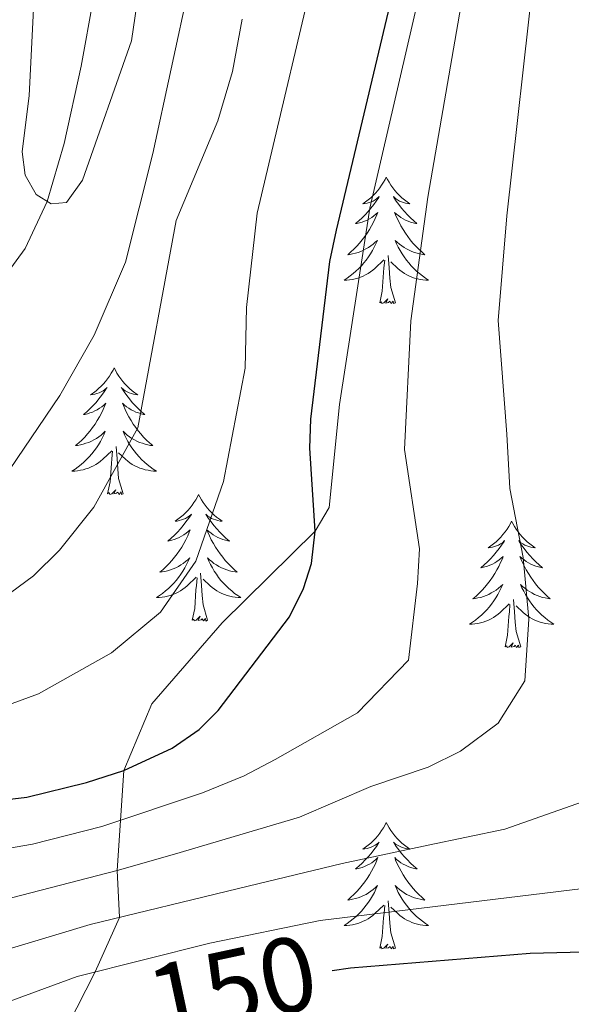
# Model space of a CAD drawing. Units: metres. Extents: x 602264 to 606764, y 4786644 to 4789682.
# Drawn here: x 603286 to 603338, y 4788448 to 4788541 of the extents above; entities that cross this region are included whole.
import ezdxf
from ezdxf.enums import TextEntityAlignment as Align

# ---------------------------------------------------------------- set-up
doc = ezdxf.new("R2010")
doc.units = ezdxf.units.M
doc.header["$MEASUREMENT"] = 0
doc.linetypes.add('DGN Style 3', pattern=[1147.6976, 819.784, -327.9136])
for name, color, linetype, lineweight in [('Nivel 11', 7, 'Continuous', 0), ('Nivel 21', 7, 'Continuous', 0), ('Nivel 36', 7, 'Continuous', 0), ('Nivel 4', 7, 'Continuous', 0), ('Nivel 41', 7, 'Continuous', 0), ('Nivel 5', 7, 'Continuous', 0), ('Nivel 61', 7, 'Continuous', 0), ('Nivel 63', 7, 'Continuous', 0)]:
    doc.layers.add(name, color=color, linetype=linetype, lineweight=lineweight)
doc.styles.add('Style-Helvetica-Narrow-Oblique', font='txt')

msp = doc.modelspace()

# ---------------------------------------------------------------- linework, layer by layer
at = {"layer": 'Nivel 11', "color": 142, "linetype": 'DGN Style 3', "lineweight": 13}
msp.add_polyline3d([(603294.35, 4788552.09, 103.41), (603291.58, 4788536.84, 103.41), (603289.97, 4788529.56, 104.09), (603288.37, 4788524.09, 105), (603286.3, 4788519.66, 106.1), (603281.91, 4788513.7, 107.66), (603277.64, 4788508.68, 107.73), (603270.6, 4788501.88, 107.73), (603266.39, 4788498.67, 107.73), (603261.58, 4788495.54, 107.73), (603254.63, 4788492.2, 107.73), (603249.98, 4788491.03, 107.73), (603247.3, 4788490.84, 107.73), (603244.96, 4788491.01, 107.73), (603242.73, 4788491.61, 107.73)], dxfattribs=at)
at = {"layer": 'Nivel 21', "color": 250, "linetype": 'DGN Style 3', "lineweight": 0}
msp.add_polyline3d([(603290.13, 4788446.12, 150), (603292.88, 4788451.51, 145), (603295.17, 4788456.64, 140), (603294.97, 4788461.07, 135), (603295.6, 4788470.47, 125), (603298.22, 4788476.75, 123.7), (603304.86, 4788484.4, 123.55), (603313.63, 4788493.01, 125), (603314.95, 4788495.26, 125.3), (603315.91, 4788504.95, 125.3), (603318.79, 4788523.45, 126.02), (603323.52, 4788543.89, 126.02), (603327.5, 4788582.44, 126.6), (603329.88, 4788598.4, 126.75), (603335.56, 4788616.84, 130), (603349.9, 4788661.06, 133.2), (603357.8, 4788677.37, 133.35), (603363.3, 4788686.5, 133.35), (603374.14, 4788698.66, 133.35), (603389.7, 4788708.19, 133.06), (603411.14, 4788716.65, 132.77)], dxfattribs=at)
at = {"layer": 'Nivel 36', "color": 92, "linetype": 'Continuous', "lineweight": 0, "flags": 128}
for points in [[(603320.34, 4788526.38), (603320.22, 4788526.16), (603320.07, 4788525.89), (603319.9, 4788525.62), (603319.72, 4788525.37), (603319.53, 4788525.12), (603319.32, 4788524.88), (603319.1, 4788524.65), (603318.87, 4788524.44), (603318.63, 4788524.23), (603318.38, 4788524.04), (603318.12, 4788523.87), (603318.32, 4788523.89), (603318.52, 4788523.93), (603318.72, 4788523.98), (603318.92, 4788524.05), (603319.1, 4788524.13), (603319.28, 4788524.23), (603319.46, 4788524.35), (603319.66, 4788524.54), (603319.62, 4788524.47), (603319.39, 4788524.13), (603319.15, 4788523.79), (603318.89, 4788523.47), (603318.63, 4788523.15), (603318.35, 4788522.84), (603318.05, 4788522.55), (603317.75, 4788522.27), (603317.44, 4788522), (603317.56, 4788522.02), (603317.81, 4788522.08), (603318.05, 4788522.15), (603318.29, 4788522.24), (603318.52, 4788522.34), (603318.74, 4788522.46), (603318.96, 4788522.59), (603319.16, 4788522.73), (603319.36, 4788522.89), (603319.55, 4788523.06), (603319.46, 4788522.84), (603319.3, 4788522.48), (603319.13, 4788522.13), (603318.95, 4788521.78), (603318.75, 4788521.44), (603318.54, 4788521.11), (603318.31, 4788520.79), (603318.07, 4788520.47), (603317.82, 4788520.17), (603317.55, 4788519.88), (603317.28, 4788519.6), (603316.99, 4788519.33), (603316.7, 4788519.07), (603316.89, 4788519.09), (603317.16, 4788519.14), (603317.42, 4788519.2), (603317.68, 4788519.28), (603317.94, 4788519.38), (603318.18, 4788519.49), (603318.42, 4788519.61), (603318.66, 4788519.75), (603318.88, 4788519.9), (603319.1, 4788520.06), (603319.3, 4788520.24), (603319.5, 4788520.42), (603319.36, 4788520.1)], [(603320.34, 4788526.38), (603320.45, 4788526.16), (603320.6, 4788525.89), (603320.77, 4788525.62), (603320.95, 4788525.37), (603321.15, 4788525.12), (603321.35, 4788524.88), (603321.57, 4788524.65), (603321.8, 4788524.44), (603322.04, 4788524.23), (603322.29, 4788524.04), (603322.55, 4788523.87), (603322.35, 4788523.89), (603322.15, 4788523.93), (603321.95, 4788523.98), (603321.76, 4788524.05), (603321.57, 4788524.13), (603321.39, 4788524.23), (603321.21, 4788524.35), (603321.01, 4788524.54), (603321.05, 4788524.47), (603321.28, 4788524.13), (603321.52, 4788523.79), (603321.78, 4788523.47), (603322.05, 4788523.15), (603322.33, 4788522.84), (603322.62, 4788522.55), (603322.92, 4788522.27), (603323.23, 4788522), (603323.11, 4788522.02), (603322.86, 4788522.08), (603322.62, 4788522.15), (603322.39, 4788522.24), (603322.16, 4788522.34), (603321.93, 4788522.46), (603321.72, 4788522.59), (603321.51, 4788522.73), (603321.31, 4788522.89), (603321.12, 4788523.06), (603321.21, 4788522.84), (603321.37, 4788522.48), (603321.54, 4788522.13), (603321.72, 4788521.78), (603321.92, 4788521.44), (603322.14, 4788521.11), (603322.36, 4788520.79), (603322.6, 4788520.47), (603322.85, 4788520.17), (603323.12, 4788519.88), (603323.39, 4788519.6), (603323.68, 4788519.33), (603323.98, 4788519.07), (603323.78, 4788519.09), (603323.51, 4788519.14), (603323.25, 4788519.2), (603322.99, 4788519.28), (603322.74, 4788519.38), (603322.49, 4788519.49), (603322.25, 4788519.61), (603322.01, 4788519.75), (603321.79, 4788519.9), (603321.57, 4788520.06), (603321.37, 4788520.24), (603321.17, 4788520.42), (603321.31, 4788520.1)], [(603319.36, 4788520.1), (603319.2, 4788519.78), (603319.04, 4788519.46), (603318.85, 4788519.16), (603318.66, 4788518.86), (603318.44, 4788518.57), (603318.22, 4788518.29), (603317.99, 4788518.03), (603317.74, 4788517.77), (603317.48, 4788517.52), (603317.21, 4788517.29), (603316.94, 4788517.07), (603316.65, 4788516.86), (603316.36, 4788516.67), (603316.62, 4788516.68), (603316.88, 4788516.7), (603317.15, 4788516.74), (603317.4, 4788516.8), (603317.66, 4788516.87), (603317.91, 4788516.96), (603318.15, 4788517.06), (603318.39, 4788517.18), (603318.62, 4788517.31), (603318.84, 4788517.45), (603319.06, 4788517.61), (603319.26, 4788517.78), (603320.11, 4788518.58)], [(603321.31, 4788520.1), (603321.47, 4788519.78), (603321.64, 4788519.46), (603321.82, 4788519.16), (603322.02, 4788518.86), (603322.23, 4788518.57), (603322.45, 4788518.29), (603322.68, 4788518.03), (603322.93, 4788517.77), (603323.19, 4788517.52), (603323.46, 4788517.29), (603323.74, 4788517.07), (603324.03, 4788516.86), (603324.32, 4788516.67), (603324.05, 4788516.68), (603323.79, 4788516.7), (603323.53, 4788516.74), (603323.27, 4788516.8), (603323.01, 4788516.87), (603322.76, 4788516.96), (603322.52, 4788517.06), (603322.28, 4788517.18), (603322.05, 4788517.31), (603321.83, 4788517.45), (603321.62, 4788517.61), (603321.41, 4788517.78), (603320.75, 4788518.4)], [(603319.72, 4788514.53), (603319.96, 4788515.65), (603320.08, 4788517.39), (603320.12, 4788517.82), (603320.19, 4788518.55)], [(603321.19, 4788514.53), (603320.76, 4788515.97), (603320.67, 4788516.87), (603320.62, 4788517.82), (603320.52, 4788518.99)], [(603321.19, 4788514.53), (603321.01, 4788514.46), (603320.99, 4788514.7), (603320.8, 4788514.48), (603320.68, 4788514.68), (603320.56, 4788514.57), (603320.29, 4788514.52), (603320.49, 4788514.91), (603320.1, 4788514.53), (603319.92, 4788514.48), (603319.88, 4788514.64), (603319.72, 4788514.53)], [(603294.68, 4788508.4), (603294.57, 4788508.18), (603294.41, 4788507.9), (603294.24, 4788507.64), (603294.06, 4788507.38), (603293.87, 4788507.13), (603293.66, 4788506.89), (603293.44, 4788506.67), (603293.21, 4788506.45), (603292.97, 4788506.25), (603292.72, 4788506.06), (603292.46, 4788505.88), (603292.66, 4788505.9), (603292.86, 4788505.94), (603293.06, 4788505.99), (603293.26, 4788506.06), (603293.45, 4788506.15), (603293.63, 4788506.25), (603293.8, 4788506.36), (603294.01, 4788506.55), (603293.97, 4788506.49), (603293.74, 4788506.14), (603293.49, 4788505.81), (603293.24, 4788505.48), (603292.97, 4788505.16), (603292.69, 4788504.86), (603292.4, 4788504.56), (603292.09, 4788504.28), (603291.78, 4788504.01), (603291.9, 4788504.03), (603292.15, 4788504.09), (603292.39, 4788504.16), (603292.63, 4788504.25), (603292.86, 4788504.35), (603293.08, 4788504.47), (603293.3, 4788504.6), (603293.51, 4788504.75), (603293.7, 4788504.91), (603293.89, 4788505.08), (603293.8, 4788504.85), (603293.65, 4788504.49), (603293.48, 4788504.14), (603293.29, 4788503.79), (603293.09, 4788503.45), (603292.88, 4788503.12), (603292.65, 4788502.8), (603292.41, 4788502.49), (603292.16, 4788502.18), (603291.9, 4788501.89), (603291.62, 4788501.61), (603291.34, 4788501.34), (603291.04, 4788501.08), (603291.23, 4788501.11), (603291.5, 4788501.15), (603291.76, 4788501.22), (603292.02, 4788501.3), (603292.28, 4788501.39), (603292.53, 4788501.5), (603292.77, 4788501.62), (603293, 4788501.76), (603293.23, 4788501.91), (603293.44, 4788502.07), (603293.65, 4788502.25), (603293.84, 4788502.44), (603293.7, 4788502.11)], [(603294.68, 4788508.4), (603294.79, 4788508.18), (603294.94, 4788507.9), (603295.11, 4788507.64), (603295.3, 4788507.38), (603295.49, 4788507.13), (603295.7, 4788506.89), (603295.92, 4788506.67), (603296.14, 4788506.45), (603296.38, 4788506.25), (603296.64, 4788506.06), (603296.9, 4788505.88), (603296.7, 4788505.9), (603296.49, 4788505.94), (603296.3, 4788505.99), (603296.1, 4788506.06), (603295.91, 4788506.15), (603295.73, 4788506.25), (603295.56, 4788506.36), (603295.35, 4788506.55), (603295.39, 4788506.49), (603295.62, 4788506.14), (603295.86, 4788505.81), (603296.12, 4788505.48), (603296.39, 4788505.16), (603296.67, 4788504.86), (603296.96, 4788504.56), (603297.26, 4788504.28), (603297.58, 4788504.01), (603297.45, 4788504.03), (603297.21, 4788504.09), (603296.96, 4788504.16), (603296.73, 4788504.25), (603296.5, 4788504.35), (603296.28, 4788504.47), (603296.06, 4788504.6), (603295.85, 4788504.75), (603295.66, 4788504.91), (603295.47, 4788505.08), (603295.56, 4788504.85), (603295.71, 4788504.49), (603295.88, 4788504.14), (603296.07, 4788503.79), (603296.27, 4788503.45), (603296.48, 4788503.12), (603296.71, 4788502.8), (603296.95, 4788502.49), (603297.2, 4788502.18), (603297.46, 4788501.89), (603297.74, 4788501.61), (603298.02, 4788501.34), (603298.32, 4788501.08), (603298.12, 4788501.11), (603297.86, 4788501.16), (603297.59, 4788501.22), (603297.34, 4788501.3), (603297.08, 4788501.39), (603296.83, 4788501.5), (603296.59, 4788501.62), (603296.36, 4788501.76), (603296.13, 4788501.91), (603295.92, 4788502.07), (603295.71, 4788502.25), (603295.52, 4788502.44), (603295.66, 4788502.11)], [(603293.7, 4788502.11), (603293.55, 4788501.79), (603293.38, 4788501.48), (603293.2, 4788501.17), (603293, 4788500.87), (603292.79, 4788500.59), (603292.56, 4788500.31), (603292.33, 4788500.04), (603292.08, 4788499.78), (603291.83, 4788499.54), (603291.56, 4788499.3), (603291.28, 4788499.08), (603290.99, 4788498.87), (603290.7, 4788498.68), (603290.96, 4788498.69), (603291.23, 4788498.72), (603291.49, 4788498.76), (603291.75, 4788498.81), (603292, 4788498.89), (603292.25, 4788498.97), (603292.5, 4788499.08), (603292.74, 4788499.19), (603292.96, 4788499.32), (603293.19, 4788499.47), (603293.4, 4788499.63), (603293.6, 4788499.8), (603294.45, 4788500.59)], [(603295.66, 4788502.11), (603295.81, 4788501.79), (603295.98, 4788501.48), (603296.16, 4788501.17), (603296.36, 4788500.87), (603296.57, 4788500.59), (603296.79, 4788500.31), (603297.03, 4788500.04), (603297.27, 4788499.78), (603297.53, 4788499.54), (603297.8, 4788499.3), (603298.08, 4788499.08), (603298.37, 4788498.87), (603298.66, 4788498.68), (603298.39, 4788498.69), (603298.13, 4788498.72), (603297.87, 4788498.76), (603297.61, 4788498.81), (603297.36, 4788498.89), (603297.1, 4788498.97), (603296.86, 4788499.08), (603296.62, 4788499.19), (603296.39, 4788499.32), (603296.17, 4788499.47), (603295.96, 4788499.63), (603295.76, 4788499.8), (603295.1, 4788500.42)], [(603295.53, 4788496.55), (603295.1, 4788497.99), (603295.01, 4788498.89), (603294.96, 4788499.84), (603294.86, 4788501)], [(603294.06, 4788496.55), (603294.3, 4788497.66), (603294.42, 4788499.41), (603294.47, 4788499.84), (603294.53, 4788500.56)], [(603295.53, 4788496.55), (603295.36, 4788496.48), (603295.34, 4788496.72), (603295.15, 4788496.49), (603295.03, 4788496.7), (603294.9, 4788496.59), (603294.64, 4788496.54), (603294.83, 4788496.93), (603294.45, 4788496.55), (603294.26, 4788496.49), (603294.22, 4788496.66), (603294.06, 4788496.55)], [(603302.64, 4788496.48), (603302.53, 4788496.26), (603302.37, 4788495.98), (603302.2, 4788495.72), (603302.02, 4788495.46), (603301.83, 4788495.21), (603301.62, 4788494.97), (603301.4, 4788494.75), (603301.17, 4788494.53), (603300.93, 4788494.33), (603300.68, 4788494.14), (603300.42, 4788493.96), (603300.62, 4788493.98), (603300.82, 4788494.02), (603301.02, 4788494.08), (603301.22, 4788494.15), (603301.41, 4788494.23), (603301.59, 4788494.33), (603301.76, 4788494.44), (603301.97, 4788494.63), (603301.93, 4788494.57), (603301.7, 4788494.22), (603301.45, 4788493.89), (603301.2, 4788493.56), (603300.93, 4788493.25), (603300.65, 4788492.94), (603300.36, 4788492.65), (603300.05, 4788492.36), (603299.74, 4788492.09), (603299.86, 4788492.11), (603300.11, 4788492.17), (603300.35, 4788492.25), (603300.59, 4788492.33), (603300.82, 4788492.44), (603301.04, 4788492.55), (603301.26, 4788492.69), (603301.47, 4788492.83), (603301.66, 4788492.99), (603301.85, 4788493.16), (603301.76, 4788492.94), (603301.61, 4788492.57), (603301.44, 4788492.22), (603301.25, 4788491.87), (603301.05, 4788491.53), (603300.84, 4788491.2), (603300.61, 4788490.88), (603300.37, 4788490.57), (603300.12, 4788490.27), (603299.86, 4788489.97), (603299.58, 4788489.69), (603299.3, 4788489.42), (603299, 4788489.17), (603299.2, 4788489.19), (603299.46, 4788489.24), (603299.72, 4788489.3), (603299.98, 4788489.38), (603300.24, 4788489.47), (603300.49, 4788489.58), (603300.73, 4788489.7), (603300.96, 4788489.84), (603301.19, 4788489.99), (603301.4, 4788490.16), (603301.61, 4788490.33), (603301.8, 4788490.52), (603301.66, 4788490.19)], [(603302.64, 4788496.48), (603302.75, 4788496.26), (603302.9, 4788495.98), (603303.07, 4788495.72), (603303.26, 4788495.46), (603303.45, 4788495.21), (603303.66, 4788494.97), (603303.88, 4788494.75), (603304.1, 4788494.53), (603304.34, 4788494.33), (603304.6, 4788494.14), (603304.86, 4788493.96), (603304.66, 4788493.98), (603304.45, 4788494.02), (603304.26, 4788494.08), (603304.06, 4788494.15), (603303.87, 4788494.23), (603303.69, 4788494.33), (603303.52, 4788494.44), (603303.31, 4788494.63), (603303.35, 4788494.57), (603303.58, 4788494.22), (603303.82, 4788493.89), (603304.08, 4788493.56), (603304.35, 4788493.25), (603304.63, 4788492.94), (603304.92, 4788492.65), (603305.22, 4788492.36), (603305.54, 4788492.09), (603305.41, 4788492.11), (603305.17, 4788492.17), (603304.92, 4788492.25), (603304.69, 4788492.33), (603304.46, 4788492.44), (603304.24, 4788492.55), (603304.02, 4788492.69), (603303.81, 4788492.83), (603303.62, 4788492.99), (603303.43, 4788493.16), (603303.52, 4788492.94), (603303.67, 4788492.57), (603303.84, 4788492.22), (603304.03, 4788491.87), (603304.23, 4788491.53), (603304.44, 4788491.2), (603304.67, 4788490.88), (603304.91, 4788490.57), (603305.16, 4788490.27), (603305.42, 4788489.97), (603305.7, 4788489.69), (603305.98, 4788489.42), (603306.28, 4788489.17), (603306.08, 4788489.19), (603305.82, 4788489.24), (603305.56, 4788489.3), (603305.3, 4788489.38), (603305.04, 4788489.47), (603304.79, 4788489.58), (603304.55, 4788489.7), (603304.32, 4788489.84), (603304.09, 4788489.99), (603303.88, 4788490.16), (603303.67, 4788490.33), (603303.48, 4788490.52), (603303.62, 4788490.19)], [(603332.15, 4788493.97), (603332.04, 4788493.75), (603331.89, 4788493.48), (603331.72, 4788493.21), (603331.54, 4788492.95), (603331.34, 4788492.71), (603331.14, 4788492.47), (603330.92, 4788492.24), (603330.69, 4788492.03), (603330.45, 4788491.82), (603330.2, 4788491.63), (603329.94, 4788491.45), (603330.14, 4788491.48), (603330.34, 4788491.51), (603330.54, 4788491.57), (603330.73, 4788491.64), (603330.92, 4788491.72), (603331.1, 4788491.82), (603331.28, 4788491.93), (603331.48, 4788492.13), (603331.44, 4788492.06), (603331.21, 4788491.71), (603330.97, 4788491.38), (603330.71, 4788491.05), (603330.44, 4788490.74), (603330.16, 4788490.43), (603329.87, 4788490.14), (603329.57, 4788489.85), (603329.26, 4788489.58), (603329.38, 4788489.61), (603329.63, 4788489.67), (603329.87, 4788489.74), (603330.1, 4788489.83), (603330.34, 4788489.93), (603330.56, 4788490.05), (603330.77, 4788490.18), (603330.98, 4788490.32), (603331.18, 4788490.48), (603331.36, 4788490.65), (603331.28, 4788490.43), (603331.12, 4788490.07), (603330.95, 4788489.71), (603330.76, 4788489.37), (603330.56, 4788489.03), (603330.35, 4788488.69), (603330.13, 4788488.37), (603329.89, 4788488.06), (603329.64, 4788487.76), (603329.37, 4788487.47), (603329.1, 4788487.19), (603328.81, 4788486.91), (603328.51, 4788486.66), (603328.71, 4788486.68), (603328.98, 4788486.73), (603329.24, 4788486.79), (603329.5, 4788486.87), (603329.75, 4788486.97), (603330, 4788487.07), (603330.24, 4788487.2), (603330.48, 4788487.33), (603330.7, 4788487.48), (603330.92, 4788487.65), (603331.12, 4788487.82), (603331.32, 4788488.01), (603331.18, 4788487.69)], [(603332.15, 4788493.97), (603332.26, 4788493.75), (603332.42, 4788493.48), (603332.59, 4788493.21), (603332.77, 4788492.95), (603332.96, 4788492.71), (603333.17, 4788492.47), (603333.39, 4788492.24), (603333.62, 4788492.03), (603333.86, 4788491.82), (603334.11, 4788491.63), (603334.37, 4788491.45), (603334.17, 4788491.48), (603333.97, 4788491.51), (603333.77, 4788491.57), (603333.58, 4788491.64), (603333.39, 4788491.72), (603333.2, 4788491.82), (603333.03, 4788491.93), (603332.83, 4788492.13), (603332.87, 4788492.06), (603333.1, 4788491.71), (603333.34, 4788491.38), (603333.6, 4788491.05), (603333.86, 4788490.74), (603334.14, 4788490.43), (603334.44, 4788490.14), (603334.74, 4788489.85), (603335.05, 4788489.58), (603334.93, 4788489.61), (603334.68, 4788489.67), (603334.44, 4788489.74), (603334.2, 4788489.83), (603333.97, 4788489.93), (603333.75, 4788490.05), (603333.53, 4788490.18), (603333.33, 4788490.32), (603333.13, 4788490.48), (603332.94, 4788490.65), (603333.03, 4788490.43), (603333.19, 4788490.07), (603333.36, 4788489.71), (603333.54, 4788489.37), (603333.74, 4788489.03), (603333.96, 4788488.69), (603334.18, 4788488.37), (603334.42, 4788488.06), (603334.67, 4788487.76), (603334.94, 4788487.47), (603335.21, 4788487.19), (603335.5, 4788486.91), (603335.8, 4788486.66), (603335.6, 4788486.68), (603335.33, 4788486.73), (603335.07, 4788486.79), (603334.81, 4788486.87), (603334.56, 4788486.97), (603334.31, 4788487.07), (603334.07, 4788487.2), (603333.83, 4788487.33), (603333.61, 4788487.48), (603333.39, 4788487.65), (603333.18, 4788487.82), (603332.99, 4788488.01), (603333.13, 4788487.69)], [(603301.66, 4788490.19), (603301.51, 4788489.87), (603301.34, 4788489.56), (603301.16, 4788489.25), (603300.96, 4788488.96), (603300.75, 4788488.67), (603300.53, 4788488.39), (603300.29, 4788488.12), (603300.04, 4788487.86), (603299.79, 4788487.62), (603299.52, 4788487.39), (603299.24, 4788487.16), (603298.95, 4788486.95), (603298.66, 4788486.76), (603298.92, 4788486.77), (603299.19, 4788486.8), (603299.45, 4788486.84), (603299.71, 4788486.89), (603299.96, 4788486.97), (603300.21, 4788487.05), (603300.46, 4788487.16), (603300.7, 4788487.27), (603300.93, 4788487.4), (603301.15, 4788487.55), (603301.36, 4788487.71), (603301.56, 4788487.88), (603302.41, 4788488.68)], [(603303.62, 4788490.19), (603303.77, 4788489.87), (603303.94, 4788489.56), (603304.12, 4788489.25), (603304.32, 4788488.96), (603304.53, 4788488.67), (603304.75, 4788488.39), (603304.99, 4788488.12), (603305.24, 4788487.86), (603305.49, 4788487.62), (603305.76, 4788487.39), (603306.04, 4788487.16), (603306.33, 4788486.95), (603306.62, 4788486.76), (603306.36, 4788486.77), (603306.09, 4788486.8), (603305.83, 4788486.84), (603305.57, 4788486.89), (603305.32, 4788486.97), (603305.07, 4788487.05), (603304.82, 4788487.16), (603304.58, 4788487.27), (603304.35, 4788487.4), (603304.13, 4788487.55), (603303.92, 4788487.71), (603303.72, 4788487.88), (603303.06, 4788488.5)], [(603303.49, 4788484.63), (603303.06, 4788486.07), (603302.97, 4788486.97), (603302.92, 4788487.92), (603302.82, 4788489.08)], [(603302.02, 4788484.63), (603302.27, 4788485.75), (603302.38, 4788487.49), (603302.43, 4788487.92), (603302.49, 4788488.64)], [(603331.18, 4788487.69), (603331.02, 4788487.36), (603330.85, 4788487.05), (603330.67, 4788486.75), (603330.47, 4788486.45), (603330.26, 4788486.16), (603330.04, 4788485.88), (603329.81, 4788485.61), (603329.56, 4788485.36), (603329.3, 4788485.11), (603329.03, 4788484.88), (603328.75, 4788484.65), (603328.46, 4788484.45), (603328.18, 4788484.25), (603328.44, 4788484.26), (603328.7, 4788484.29), (603328.96, 4788484.33), (603329.22, 4788484.39), (603329.48, 4788484.46), (603329.73, 4788484.55), (603329.97, 4788484.65), (603330.21, 4788484.77), (603330.44, 4788484.9), (603330.66, 4788485.04), (603330.88, 4788485.2), (603331.08, 4788485.37), (603331.93, 4788486.17)], [(603333.13, 4788487.69), (603333.29, 4788487.36), (603333.46, 4788487.05), (603333.64, 4788486.75), (603333.84, 4788486.45), (603334.05, 4788486.16), (603334.27, 4788485.88), (603334.5, 4788485.61), (603334.75, 4788485.36), (603335.01, 4788485.11), (603335.28, 4788484.88), (603335.56, 4788484.65), (603335.84, 4788484.45), (603336.14, 4788484.25), (603335.87, 4788484.26), (603335.61, 4788484.29), (603335.34, 4788484.33), (603335.09, 4788484.39), (603334.83, 4788484.46), (603334.58, 4788484.55), (603334.34, 4788484.65), (603334.1, 4788484.77), (603333.87, 4788484.9), (603333.65, 4788485.04), (603333.43, 4788485.2), (603333.23, 4788485.37), (603332.57, 4788485.99)], [(603331.54, 4788482.12), (603331.78, 4788483.24), (603331.89, 4788484.98), (603331.94, 4788485.41), (603332, 4788486.13)], [(603333.01, 4788482.12), (603332.58, 4788483.56), (603332.49, 4788484.46), (603332.44, 4788485.41), (603332.34, 4788486.58)], [(603303.49, 4788484.63), (603303.32, 4788484.56), (603303.3, 4788484.8), (603303.11, 4788484.58), (603302.99, 4788484.78), (603302.87, 4788484.67), (603302.6, 4788484.62), (603302.79, 4788485.01), (603302.41, 4788484.63), (603302.22, 4788484.58), (603302.18, 4788484.74), (603302.02, 4788484.63)], [(603333.01, 4788482.12), (603332.83, 4788482.05), (603332.81, 4788482.29), (603332.62, 4788482.07), (603332.5, 4788482.27), (603332.38, 4788482.16), (603332.11, 4788482.11), (603332.31, 4788482.5), (603331.92, 4788482.12), (603331.73, 4788482.07), (603331.69, 4788482.23), (603331.54, 4788482.12)], [(603320.34, 4788465.59), (603320.23, 4788465.37), (603320.07, 4788465.09), (603319.9, 4788464.83), (603319.72, 4788464.57), (603319.53, 4788464.32), (603319.32, 4788464.08), (603319.1, 4788463.86), (603318.87, 4788463.64), (603318.63, 4788463.44), (603318.38, 4788463.25), (603318.12, 4788463.07), (603318.32, 4788463.09), (603318.52, 4788463.13), (603318.72, 4788463.19), (603318.92, 4788463.25), (603319.11, 4788463.34), (603319.29, 4788463.44), (603319.46, 4788463.55), (603319.67, 4788463.74), (603319.62, 4788463.68), (603319.4, 4788463.33), (603319.15, 4788462.99), (603318.9, 4788462.67), (603318.63, 4788462.35), (603318.35, 4788462.05), (603318.06, 4788461.75), (603317.75, 4788461.47), (603317.44, 4788461.2), (603317.56, 4788461.22), (603317.81, 4788461.28), (603318.05, 4788461.35), (603318.29, 4788461.44), (603318.52, 4788461.55), (603318.74, 4788461.66), (603318.96, 4788461.79), (603319.16, 4788461.94), (603319.36, 4788462.1), (603319.55, 4788462.27), (603319.46, 4788462.04), (603319.31, 4788461.68), (603319.14, 4788461.33), (603318.95, 4788460.98), (603318.75, 4788460.64), (603318.54, 4788460.31), (603318.31, 4788459.99), (603318.07, 4788459.68), (603317.82, 4788459.37), (603317.56, 4788459.08), (603317.28, 4788458.8), (603317, 4788458.53), (603316.7, 4788458.27), (603316.89, 4788458.3), (603317.16, 4788458.35), (603317.42, 4788458.41), (603317.68, 4788458.49), (603317.94, 4788458.58), (603318.19, 4788458.69), (603318.43, 4788458.81), (603318.66, 4788458.95), (603318.89, 4788459.1), (603319.1, 4788459.26), (603319.31, 4788459.44), (603319.5, 4788459.63), (603319.36, 4788459.3)], [(603320.34, 4788465.59), (603320.45, 4788465.37), (603320.6, 4788465.09), (603320.77, 4788464.83), (603320.95, 4788464.57), (603321.15, 4788464.32), (603321.36, 4788464.08), (603321.57, 4788463.86), (603321.8, 4788463.64), (603322.04, 4788463.44), (603322.3, 4788463.25), (603322.56, 4788463.07), (603322.36, 4788463.09), (603322.15, 4788463.13), (603321.95, 4788463.19), (603321.76, 4788463.25), (603321.57, 4788463.34), (603321.39, 4788463.44), (603321.22, 4788463.55), (603321.01, 4788463.74), (603321.05, 4788463.68), (603321.28, 4788463.33), (603321.52, 4788462.99), (603321.78, 4788462.67), (603322.05, 4788462.35), (603322.33, 4788462.05), (603322.62, 4788461.75), (603322.92, 4788461.47), (603323.24, 4788461.2), (603323.11, 4788461.22), (603322.87, 4788461.28), (603322.62, 4788461.35), (603322.39, 4788461.44), (603322.16, 4788461.55), (603321.93, 4788461.66), (603321.72, 4788461.79), (603321.51, 4788461.94), (603321.31, 4788462.1), (603321.13, 4788462.27), (603321.22, 4788462.04), (603321.37, 4788461.68), (603321.54, 4788461.33), (603321.73, 4788460.98), (603321.93, 4788460.64), (603322.14, 4788460.31), (603322.37, 4788459.99), (603322.61, 4788459.68), (603322.86, 4788459.37), (603323.12, 4788459.08), (603323.4, 4788458.8), (603323.68, 4788458.53), (603323.98, 4788458.27), (603323.78, 4788458.3), (603323.52, 4788458.35), (603323.25, 4788458.41), (603323, 4788458.49), (603322.74, 4788458.58), (603322.49, 4788458.69), (603322.25, 4788458.81), (603322.02, 4788458.95), (603321.79, 4788459.1), (603321.58, 4788459.26), (603321.37, 4788459.44), (603321.18, 4788459.63), (603321.32, 4788459.3)], [(603319.36, 4788459.3), (603319.21, 4788458.98), (603319.04, 4788458.67), (603318.86, 4788458.36), (603318.66, 4788458.06), (603318.45, 4788457.78), (603318.22, 4788457.5), (603317.99, 4788457.23), (603317.74, 4788456.97), (603317.49, 4788456.73), (603317.22, 4788456.49), (603316.94, 4788456.27), (603316.65, 4788456.06), (603316.36, 4788455.87), (603316.62, 4788455.88), (603316.89, 4788455.91), (603317.15, 4788455.95), (603317.41, 4788456), (603317.66, 4788456.07), (603317.91, 4788456.16), (603318.16, 4788456.27), (603318.4, 4788456.38), (603318.62, 4788456.51), (603318.85, 4788456.66), (603319.06, 4788456.81), (603319.26, 4788456.99), (603320.11, 4788457.78)], [(603321.32, 4788459.3), (603321.47, 4788458.98), (603321.64, 4788458.67), (603321.82, 4788458.36), (603322.02, 4788458.06), (603322.23, 4788457.78), (603322.45, 4788457.5), (603322.69, 4788457.23), (603322.93, 4788456.97), (603323.19, 4788456.73), (603323.46, 4788456.49), (603323.74, 4788456.27), (603324.03, 4788456.06), (603324.32, 4788455.87), (603324.05, 4788455.88), (603323.79, 4788455.91), (603323.53, 4788455.95), (603323.27, 4788456), (603323.02, 4788456.07), (603322.76, 4788456.16), (603322.52, 4788456.27), (603322.28, 4788456.38), (603322.05, 4788456.51), (603321.83, 4788456.66), (603321.62, 4788456.81), (603321.42, 4788456.99), (603320.76, 4788457.61)], [(603321.19, 4788453.73), (603320.76, 4788455.17), (603320.67, 4788456.08), (603320.62, 4788457.03), (603320.52, 4788458.19)], [(603319.72, 4788453.73), (603319.96, 4788454.85), (603320.08, 4788456.59), (603320.13, 4788457.03), (603320.19, 4788457.75)], [(603321.19, 4788453.73), (603321.02, 4788453.67), (603321, 4788453.91), (603320.81, 4788453.68), (603320.69, 4788453.89), (603320.56, 4788453.78), (603320.3, 4788453.73), (603320.49, 4788454.12), (603320.11, 4788453.74), (603319.92, 4788453.68), (603319.88, 4788453.85), (603319.72, 4788453.73)]]:
    msp.add_lwpolyline(points, dxfattribs=at)
at = {"layer": 'Nivel 4', "color": 36, "linetype": 'Continuous', "lineweight": 30, "flags": 128}
for points, elevation in [([(603352.38, 4788551.98), (603353.12, 4788531.81), (603354.07, 4788517.43), (603356.77, 4788504.1), (603358.44, 4788499.02), (603363.59, 4788485.91), (603365.01, 4788480.25), (603365.85, 4788474.35), (603365.98, 4788468.61), (603365.41, 4788463.21), (603364.41, 4788460.68), (603362.77, 4788458.79), (603357.41, 4788455.88), (603351.79, 4788454.03), (603346.48, 4788453.54), (603333.9, 4788453.23), (603316.96, 4788451.86), (603315.23, 4788451.61)], 150), ([(603271.49, 4788466.24), (603282.42, 4788467.5), (603286.46, 4788467.96), (603292.06, 4788469.35), (603295.6, 4788470.47), (603300.15, 4788472.57), (603302.68, 4788474.35), (603304.47, 4788476.13), (603311.22, 4788484.96), (603312.53, 4788487.61), (603313.29, 4788489.99), (603313.63, 4788493.01), (603313.12, 4788500.83), (603313.22, 4788503.58), (603315, 4788518.44), (603315.65, 4788521.38), (603321.94, 4788547.83)], 125)]:
    msp.add_lwpolyline(points, dxfattribs=dict(at, elevation=elevation))
at = {"layer": 'Nivel 5', "color": 36, "linetype": 'Continuous', "lineweight": 0, "flags": 128}
for points, elevation in [([(603346.43, 4788552.64), (603346.62, 4788519.19), (603347.33, 4788510.77), (603349.13, 4788499.64), (603350.22, 4788495.94), (603353.6, 4788487.33), (603355.1, 4788479.73), (603355.38, 4788474.97), (603355.11, 4788469.92), (603354.83, 4788468.09), (603353.95, 4788465.75), (603352.46, 4788464.02), (603350.34, 4788462.62), (603345.81, 4788460.85), (603341.24, 4788459.63), (603314.1, 4788456.36), (603303.69, 4788454.21), (603291.2, 4788451.08), (603269.7, 4788443.19)], 145), ([(603287.21, 4788544.74), (603286.66, 4788534.08), (603285.99, 4788528.77), (603286.3, 4788526.55), (603287.33, 4788524.73), (603288.75, 4788523.85), (603290.19, 4788523.99), (603291.69, 4788526.08), (603296.32, 4788539.21), (603298.23, 4788552.32)], 105), ([(603227.78, 4788461.93), (603232.07, 4788458.85), (603234.77, 4788457.83), (603237.24, 4788457.44), (603240.24, 4788457.61), (603242.85, 4788458.33), (603249.46, 4788463.17), (603256.39, 4788466.69), (603266.5, 4788470.9), (603279.09, 4788475.28), (603285.06, 4788476.78), (603287.55, 4788477.71), (603294.42, 4788481.57), (603299.06, 4788485.38), (603302.37, 4788490.21), (603304.98, 4788497.71), (603307.03, 4788508.39), (603307.15, 4788514.1), (603308.17, 4788522.97), (603314.49, 4788549.71)], 120), ([(603241.11, 4788443.94), (603249.15, 4788449.35), (603257.85, 4788456.09), (603261.77, 4788458.27), (603271.38, 4788460.83), (603286.98, 4788463.53), (603293.52, 4788465.21), (603303.02, 4788468.36), (603306.93, 4788469.97), (603309.86, 4788471.51), (603317.61, 4788475.92), (603322.43, 4788480.87), (603323.27, 4788488.09), (603323.46, 4788491.35), (603322.05, 4788500.71), (603322.64, 4788512.83), (603324.26, 4788524.48), (603328.1, 4788546.66)], 130), ([(603252.28, 4788444.94), (603261.84, 4788452.06), (603264.09, 4788453.15), (603272.37, 4788455.55), (603278.65, 4788456.84), (603294.97, 4788461.07), (603300.37, 4788462.59), (603312.16, 4788466.08), (603318.87, 4788468.96), (603324.27, 4788470.78), (603327.34, 4788472.29), (603330.88, 4788474.93), (603333.39, 4788478.92), (603333.78, 4788484.74), (603333.24, 4788490.54), (603331.99, 4788497.04), (603331.69, 4788502.15), (603330.9, 4788512.86), (603331.71, 4788522.72), (603334.26, 4788545.49)], 135), ([(603222.16, 4788493), (603235.61, 4788480.01), (603238.28, 4788478.34), (603240.84, 4788477.35), (603243.8, 4788476.65), (603246.74, 4788476.33), (603249.57, 4788476.55), (603261.74, 4788482.26), (603273.09, 4788489.25), (603282.42, 4788496), (603284.14, 4788497.82), (603289.55, 4788505.82), (603292.78, 4788511.49), (603295.75, 4788518.38), (603298.33, 4788528.61), (603301.79, 4788544.58)], 110), ([(603263.77, 4788446.55), (603270.98, 4788449.53), (603292.42, 4788455.97), (603306.41, 4788459.37), (603316.17, 4788461.71), (603324.29, 4788463.45), (603331.5, 4788464.96), (603340, 4788467.93), (603342.15, 4788469.26), (603343.38, 4788470.64), (603344.26, 4788472.97), (603344.86, 4788480.17), (603342.71, 4788491.03), (603341.13, 4788495.21), (603340.06, 4788499.98), (603339.1, 4788511.45), (603339.17, 4788520.95), (603340.42, 4788544.32)], 140), ([(603231.1, 4788470.13), (603233.07, 4788468.6), (603235.69, 4788467.05), (603238.06, 4788466.28), (603240.87, 4788466.36), (603243.4, 4788466.82), (603256.34, 4788471.21), (603262.93, 4788476.94), (603274.94, 4788483.57), (603282.57, 4788486.07), (603284.9, 4788487.23), (603287.07, 4788488.83), (603289.54, 4788491.25), (603292.76, 4788495.3), (603296.92, 4788502.77), (603300.52, 4788522.3), (603304.46, 4788531.68), (603305.85, 4788536.33), (603306.76, 4788541.25)], 115)]:
    msp.add_lwpolyline(points, dxfattribs=dict(at, elevation=elevation))
at = {"layer": 'Nivel 61', "color": 250, "linetype": 'Continuous', "lineweight": 0}
msp.add_3dface([(603196.7, 4787051.67), (603161.42, 4789365.2), (606543.91, 4789417.45), (606580.32, 4787103.89)], dxfattribs=at)
at = {"layer": 'Nivel 63', "color": 7, "linetype": 'Continuous', "lineweight": 0}
msp.add_3dface([(602309.82, 4786644.15), (602263.88, 4789613.69), (606718.34, 4789682.48), (606764.24, 4786712.9)], dxfattribs=at)

# ---------------------------------------------------------------- texts
at = {"layer": 'Nivel 41', "color": 27, "linetype": 'Continuous', "lineweight": 0, "style": 'Style-Helvetica-Narrow-Oblique'}
msp.add_text('150', height=7, rotation=12.05759, dxfattribs=at).set_placement((603305.828, 4788450.073, 150), align=Align.MIDDLE_CENTER)

doc.saveas('drawing.dxf')
